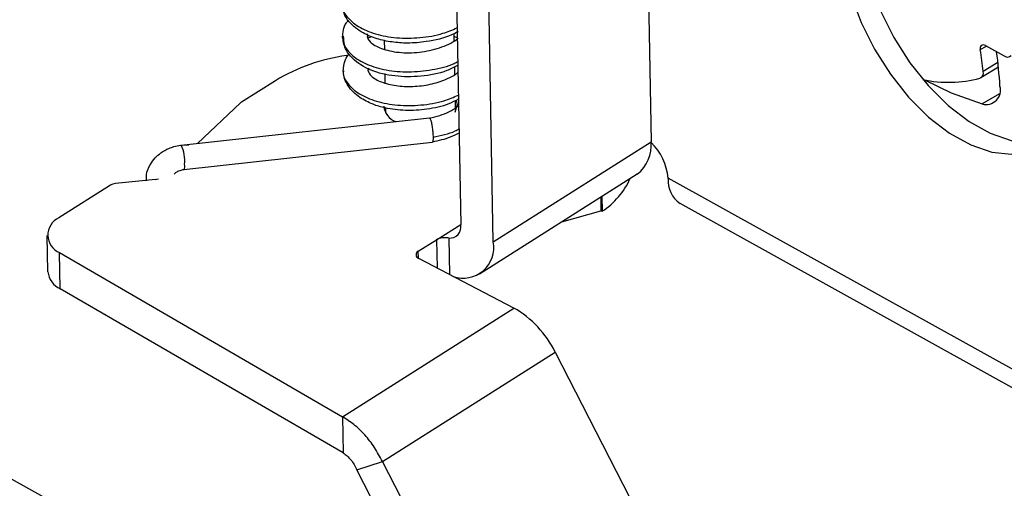
# Model space of a CAD drawing. Extents: x 210 to 529, y 305 to 511.
# Drawn here: x 429 to 430, y 501 to 501 of the extents above; entities that cross this region are included whole.
import ezdxf

# ---------------------------------------------------------------- set-up
doc = ezdxf.new("R2010")
doc.units = 0
doc.header["$MEASUREMENT"] = 0
doc.layers.get('0').update_dxf_attribs({"linetype": 'CONTINUOUS'})
doc.layers.add('Bold', color=5, linetype='CONTINUOUS')

# ---------------------------------------------------------------- blocks, each defined once
blk = doc.blocks.new('A$C430B4AB0')
at = {"color": 8, "linetype": 'Continuous', "lineweight": 25}
for p, q in [((-2.389572573984424, 6.143014552866248), (-0.7704485485191981, 5.244647369017798)), ((-0.8313952054019751, 5.567271334476573), (-0.8315381501468551, 5.568545075806583)), ((-0.5549099729994964, 5.561465630889643), (-0.5521879886801457, 5.56309039508335)), ((-0.5469635552947238, 5.55562558368581), (-0.5536398180843776, 5.551640493598711)), ((-0.5462661092766439, 5.54158333766236), (-0.554035713523831, 5.536945627338127)), ((-0.4918144402377607, 5.390212802678093), (-0.6959030168905542, 5.503450872757753)), ((-0.8004149781857564, 5.475685960228816), (-0.78949055361511, 5.482609743057651)), ((-0.7948622070814508, 5.476445030931927), (-0.7945648359209372, 5.460020942386336)), ((-0.8004149781857564, 5.475685960228816), (-0.8001843823656145, 5.462949936459836)), ((-0.8086064797632844, 5.467344424202906), (-0.808662864129758, 5.470458585732331))]:
    blk.add_line(p, q, dxfattribs=at)
at = {"color": 7, "linetype": 'Continuous', "lineweight": 25}
for p, q in [((-0.7065970215781476, 5.686031604975483), (-0.7035884058823285, 5.519862933788886)), ((-0.7924949778351902, 5.648547269588335), (-0.7894863621393142, 5.482378598401738)), ((-0.7748051456013059, 5.474726578788705), (-0.7778137612971818, 5.640895249975301)), ((-0.8314505829009704, 5.567764523348387), (-0.8316517295066888, 5.567281008066971)), ((-0.8315300330777404, 5.566711356401697), (-0.8296457640634003, 5.567374496069533)), ((-0.8238063542253258, 5.561573708392075), (-0.8238800469916328, 5.565643829101305)), ((-0.7925950043087937, 5.568592852898632), (-0.7925387805938726, 5.565487564307546)), ((-0.7925753118777834, 5.567505490101212), (-0.7910156788902327, 5.566845877808305)), ((-0.5526237607625717, 5.563332157038417), (-0.5440866136673321, 5.558595340912348)), ((-0.8310557741036746, 5.553035168621705), (-0.8313748029677868, 5.552062688916294)), ((-0.7923249258273586, 5.553676164657077), (-0.7922605646028273, 5.550121433764048)), ((-0.5467391084133055, 5.553486386139639), (-0.5546420578590983, 5.548769081490605)), ((-0.8235315618499612, 5.546396667357726), (-0.8236085913932243, 5.550651081393312)), ((-0.8731524316544323, 5.547449213543814), (-0.8884555260236766, 5.537750348396685)), ((-0.888911014281689, 5.537400876999527), (-0.9083160329621478, 5.51918424209498)), ((-0.8232848900158842, 5.5327727502372), (-0.8233273961111536, 5.535120401809536)), ((-0.7920476455232688, 5.538361712983829), (-0.7919898731848889, 5.535170892465089)), ((-0.9156624253798213, 5.518377010329914), (-0.8035300922078932, 5.530698140702725)), ((-0.9156624253798213, 5.518377010329914), (-0.9156780874345714, 5.518373900448864)), ((-0.8023103979722919, 5.519598255337883), (-0.9144428013447055, 5.507277163298454)), ((-0.7748051456013059, 5.474726578788705), (-0.7035884058823285, 5.519862933788886)), ((-0.7098325724529104, 5.505302420818794), (-0.78104931431551, 5.460166064539067)), ((-0.947589875038716, 5.500271737151024), (-0.9708862201619013, 5.485506797761104)), ((-0.927285830856249, 5.502861243860252), (-0.9453178505083315, 5.500997742609115)), ((-0.7262893961905093, 5.49487225319092), (-0.7261794822796901, 5.488801604643527)), ((-0.7257701192650075, 5.495201334114086), (-0.7256489170471241, 5.488507221763484)), ((-0.4847170221112265, 5.377884146619522), (-0.690493048389385, 5.492058494182515)), ((-0.7438378199274212, 5.483750311252948), (-0.7261794822796901, 5.488801604643527)), ((-0.7261794822796901, 5.488801604643527), (-0.7256489170471241, 5.488507221763484)), ((-0.9758312492140817, 5.461262322957054), (-0.9761274878532049, 5.477623861284428)), ((-0.808662864129758, 5.470458585732331), (-0.8004149781857564, 5.475685960228816)), ((-0.9705580071646978, 5.469908918634133), (-0.8428908209198198, 5.395844607398089)), ((-0.9702617685255177, 5.453547380306759), (-0.9705580071646978, 5.469908918634133)), ((-0.7655190280662509, 5.444881928646396), (-0.8084497498140308, 5.467257914366314)), ((-0.8425945822806966, 5.379483069070716), (-0.9702617685255177, 5.453547380306759)), ((-0.8428908209198198, 5.395844607398089), (-0.7655190280662509, 5.444881928646396)), ((-0.8248119864547334, 5.375619674461177), (-0.7468810270095219, 5.425011385388189)), ((-0.7468810270095219, 5.425011385388189), (-0.6848330250312529, 5.304142896751159)), ((-0.8428908209198198, 5.395844607398089), (-0.8425945822806966, 5.379483069070716)), ((-0.8363586833748968, 5.371884228090948), (-0.8248119864547334, 5.375619674461177)), ((-0.7627640235958211, 5.254751202591819), (-0.8248119864547334, 5.375619674461177)), ((-0.7743106515750355, 5.251015757536493), (-0.8363586833748968, 5.371884228090948))]:
    blk.add_line(p, q, dxfattribs=at)
at = {"color": 7, "linetype": 'Continuous', "lineweight": 25, "flags": 128}
for points in [[(-0.6082916329538648, 5.614665380769566), (-0.6072074344323255, 5.603207710193487), (-0.6043890457490306, 5.591157539237088), (-0.5999323426863157, 5.578925153567184), (-0.5939891066411747, 5.566927089212982), (-0.5867617335944715, 5.55557195991662), (-0.578496325502158, 5.545246455272263), (-0.5694744173414961, 5.536302164529502), (-0.5600031416738602, 5.529043709623124), (-0.5504051079393548, 5.523718263023056), (-0.5410071473864377, 5.520507166284006), (-0.5321292712405352, 5.519519803511685), (-0.5240738421110223, 5.520789729743001), (-0.5235255298030665, 5.520970191668425)], [(-0.6170607538660988, 5.609431054632182), (-0.6159765553445595, 5.59797338405599), (-0.6131581666612647, 5.585923213099704), (-0.6087014635985497, 5.573690827429687), (-0.6027582275534087, 5.561692763075598), (-0.5955308545067055, 5.550337633779236), (-0.587265446414392, 5.54001212913488), (-0.5782435382537301, 5.531067838392005), (-0.5687722625860943, 5.523809383485741), (-0.5591742288515889, 5.518483936885673), (-0.5497762682986718, 5.515272840146622), (-0.5408983921527692, 5.514285477374301), (-0.5328429630231994, 5.515555403605617), (-0.5258842645656614, 5.519039424261337), (-0.5202592836641884, 5.524618890461738), (-0.5161595773828935, 5.532103772391793), (-0.5137247363159645, 5.541239201090775), (-0.5130376787553814, 5.551714094366844)], [(-0.5800425615040012, 5.547784988570356), (-0.5680352792379608, 5.54195098562252), (-0.554035713523831, 5.536945627338127)], [(-0.7915125661744469, 5.538508324189479), (-0.7911081383450096, 5.536752005844392), (-0.7920929145347486, 5.53311384577853)]]:
    blk.add_lwpolyline(points, dxfattribs=at)
at = {"color": 7, "linetype": 'Continuous', "lineweight": 25}
for centre, radius, start, end in [((-0.5535066028680262, 5.562080109910767), 0.001532002674015706, 54.8116125961844, 203.646666758993), ((-0.8004154264350518, 5.524732987281595), 0.2482382218213568, 6.222738592172925, 8.509497986074875), ((-0.8291665840508813, 5.474127572327347), 0.08550332075464973, 97.93752742729211, 120.9596554961267), ((-0.7819673915546446, 5.529958085895828), 0.2364016288242239, 3.641223306018999, 7.427118996053158), ((-0.5426817135852957, 5.560402709053392), 0.002289175362023104, 232.1414281295327, 317.2499433678381), ((-0.5693141095713941, 5.601952468105537), 0.05523440049515779, 257.964133775979, 284.9530037337935), ((-0.5561263364878641, 5.550941817925946), 0.002582812704471925, 294.3319062412359, 15.69459421144528), ((-0.5522565050795833, 5.54316658657774), 0.006470387665978605, 254.039350449223, 16.19859035505068), ((-0.88683453116397, 5.535166033806945), 0.00305062390895174, 122.0977307643084, 132.8964044823878), ((-0.8156194033529118, 5.537102979426322), 0.008724041875903216, 188.0205649124808, 248.0487909166164), ((-0.7196001807364496, 5.51811032467208), 0.01610740738593824, 307.3299942221076, 6.246586285908879), ((-0.7209056900289852, 5.501463215290642), 0.02508155589817235, 4.545329067829833, 46.32385551239385), ((-0.9278794000568951, 5.508887601822153), 0.006055519356868412, 275.6252330300312, 288.5431719440465), ((-0.7448793863669607, 5.517766322118291), 0.03501293909169115, 303.3148162716532, 335.5914091000793), ((-0.6834163877437618, 5.502379886818289), 0.01251440257610684, 175.8735791740669, 235.5642796373817), ((-0.9448747338434487, 5.495692876667476), 0.005323340590106381, 94.77484497458366, 120.6668014890482), ((-0.967485474566331, 5.477775964060584), 0.008445759901276134, 113.744395073997, 248.6665025395521), ((-0.7944151420229559, 5.48144204387529), 0.005016971748254784, 264.8875608515665, 10.75893589139019), ((-0.7883342901536139, 5.472146248666263), 0.0137730118658787, 250.6713611788922, 10.79798859892513), ((-0.8079513083579855, 5.468898533430774), 0.001714664631851762, 114.5182128214157, 253.1005348068752), ((-0.9666211443902171, 5.462043375209873), 0.009243163608203429, 184.8473041955864, 246.8043524700308), ((-0.7885751164054113, 5.404579749948766), 0.0464311190612647, 26.10655123845467, 60.22697073735195)]:
    blk.add_arc(centre, radius, start, end, dxfattribs=at)
at = {"color": 8, "linetype": 'Continuous', "lineweight": 25}
for centre, radius, start, end in [((-0.9314730470641166, 5.511082076911862), 0.01741240395859954, 355.3458724784402, 24.76833890514099), ((-0.9169077760704454, 5.508829879935092), 0.002913250650459887, 327.7926905612276, 16.74500909118528)]:
    blk.add_arc(centre, radius, start, end, dxfattribs=at)
at = {"color": 7, "linetype": 'Continuous', "lineweight": 25}
for points, knots in [([(-0.8428866357455718, 5.582335379166352), (-0.8429476448292235, 5.582067626502976), (-0.8434127635566142, 5.580026343950522), (-0.8411599832808747, 5.576237143972662), (-0.8361106780321279, 5.571680924330508), (-0.8281915896970986, 5.568325893719134), (-0.8185070748072008, 5.566543698588248), (-0.8079344514853233, 5.566638922100424), (-0.7983877178495504, 5.568200111065721), (-0.7932977851073133, 5.570400204751081), (-0.791257158198448, 5.571282253808249)], [0, 0, 0, 0, 0.02212353080111087, 0.1686645311288302, 0.3153571866273895, 0.4618983442173014, 0.6085910098832081, 0.7551352540221852, 0.9018302176121544, 1, 1, 1, 1]), ([(-0.7906174243363466, 5.569554446590473), (-0.7916059371655138, 5.569048797085884), (-0.7958828347017857, 5.566861054998753), (-0.8039294417732208, 5.564962991560037), (-0.8131404138027847, 5.56422063929017), (-0.8207087590294577, 5.564772176340284), (-0.8275688516923765, 5.566265638770801), (-0.8343258652610643, 5.569035236741229), (-0.8393999307776312, 5.573131986645308), (-0.8422845905062104, 5.577394514708203), (-0.8425960225038693, 5.579807780084707), (-0.8427215997433564, 5.58078086957596)], [0, 0, 0, 0, 0.05231913594148755, 0.2263638639838172, 0.3521035797971119, 0.4577477959997818, 0.5685314632489807, 0.6872700424246442, 0.841651189460444, 0.936149764140277, 0.9999999999999999, 0.9999999999999999, 0.9999999999999999, 0.9999999999999999]), ([(-0.8428037906726331, 5.566806400323571), (-0.8427047673906713, 5.569205279319817), (-0.8425873480231303, 5.572049810919452), (-0.8405246054148279, 5.57435112940766), (-0.8402014356481686, 5.574711676843776)], [0, 0, 0, 0, 0.8433300571011015, 1, 1, 1, 1]), ([(-0.7910177693456717, 5.554307168657488), (-0.792581613151981, 5.553480115297702), (-0.7974371283864912, 5.550912230850031), (-0.8075439340590265, 5.549148839554391), (-0.8194753854282908, 5.549135433595211), (-0.8305890649436378, 5.551866716612267), (-0.8377023327857387, 5.556347810404304), (-0.8420596127404565, 5.56189691510815), (-0.8425552636014686, 5.56556866247729), (-0.8428148781954974, 5.567491869471837)], [0, 0, 0, 0, 0.08061887782311795, 0.2503102853934676, 0.4189606834331617, 0.5920714920283866, 0.7770339177225889, 0.8832136620898106, 1, 1, 1, 1]), ([(-0.8316534598553176, 5.567424530125663), (-0.8315858296599004, 5.566731973150013), (-0.8314883118802641, 5.565733356805822), (-0.8284603585437367, 5.563393185868449), (-0.8253735034552392, 5.561936654184706), (-0.8216567340603547, 5.560858184398853), (-0.8160559205271625, 5.559962094933212), (-0.8081324001815346, 5.559973208893666), (-0.7988702490197284, 5.562051768063611), (-0.7930022929878078, 5.564663661854752), (-0.79084886067875, 5.566469869106868), (-0.7906067346512486, 5.566672954100454)], [0, 0, 0, 0, 0.1914421376830965, 0.2760455159718289, 0.3564670453961339, 0.4362064036699814, 0.5151710201136483, 0.6703990237851906, 0.8246908057032452, 0.9802887146145276, 1, 1, 1, 1]), ([(-0.8425260753518273, 5.551581009789402), (-0.8424207414967668, 5.553456599727042), (-0.8422585757178354, 5.556344147165419), (-0.840484641062119, 5.558775365165047), (-0.8398629555248931, 5.559627399406168)], [0, 0, 0, 0, 0.6495442855173349, 0.9999999999999999, 0.9999999999999999, 0.9999999999999999, 0.9999999999999999]), ([(-0.8313775872078395, 5.552206584574265), (-0.8311405456280454, 5.551274957181818), (-0.8308082767426299, 5.549969064791298), (-0.8275088605375345, 5.547829711242343), (-0.8237316623948345, 5.546199765208371), (-0.8179913725310826, 5.544918678338604), (-0.8101922475305514, 5.544683508300409), (-0.8023522533210325, 5.545835656712029), (-0.7961502596461401, 5.547974040836834), (-0.7923475406083753, 5.549879476261253), (-0.7910789006180607, 5.550919131774094), (-0.790732473576611, 5.551203030110969)], [0, 0, 0, 0, 0.2118034522470493, 0.2968917818568264, 0.368157084425083, 0.5031701865702329, 0.6353826323168661, 0.7639237843867275, 0.8898641885103343, 0.9699252556899385, 0.9999999999999999, 0.9999999999999999, 0.9999999999999999, 0.9999999999999999]), ([(-0.7905131750871419, 5.539092249506666), (-0.7919513955794741, 5.538349091865939), (-0.7962072392615482, 5.536150011289124), (-0.8046185448541223, 5.53437522616241), (-0.8145062893689214, 5.53373849509137), (-0.8227007372994422, 5.534746493236071), (-0.8296960150585164, 5.536831568841649), (-0.8357808198884982, 5.540012478709059), (-0.8399863354321724, 5.544165450563696), (-0.8421226290024038, 5.54825044127017), (-0.8423279238708687, 5.550485728234662), (-0.842423522639308, 5.551526624593066)], [0, 0, 0, 0, 0.07429297041153353, 0.2198406088823044, 0.3600747706147343, 0.498891725948088, 0.589995456218192, 0.7060026775105133, 0.8481147305724761, 0.9292722472047804, 0.9999999999999999, 0.9999999999999999, 0.9999999999999999, 0.9999999999999999]), ([(-0.8035411528721852, 5.530550010813499), (-0.8004242838965752, 5.531338026865456), (-0.7953259065144493, 5.532627013745469), (-0.7919521917091288, 5.535080772869037), (-0.7906409815442998, 5.536034437920875)], [0, 0, 0, 0, 0.6113452853760187, 1, 1, 1, 1]), ([(-0.8030028906581492, 5.529712805342115), (-0.8031269878352418, 5.530087055771332), (-0.8033227633467277, 5.530677472660273), (-0.8034664332478201, 5.53061639605005), (-0.8035190344089074, 5.530594034368164)], [0, 0, 0, 0, 0.6338748707976405, 1, 1, 1, 1]), ([(-0.8030028906581492, 5.529712805342115), (-0.8028791836918572, 5.529230382779133), (-0.8026317709324644, 5.528265542228155), (-0.8023037442161467, 5.526166187186163), (-0.8020602712380764, 5.523927118337951), (-0.8020105272705678, 5.522635917510684), (-0.8019856552560327, 5.52199031629732)], [0, 0, 0, 0, 0.2499996718810691, 0.4999969729985428, 0.7499981768170031, 1, 1, 1, 1]), ([(-0.8019856552560327, 5.52199031629732), (-0.8019898870139741, 5.521449991092027), (-0.8019983505194546, 5.52036934201999), (-0.8021384855197198, 5.51961538479145), (-0.8022795620289003, 5.519682447030391), (-0.8023214557712777, 5.51970236167233)], [0, 0, 0, 0, 0.4128161573650743, 0.8256312920028549, 1, 1, 1, 1]), ([(-0.790235544548068, 5.523758577989497), (-0.7915444710815223, 5.523117712863382), (-0.7952534844503703, 5.521301738276748), (-0.7995340558084081, 5.520362830589534), (-0.8023039953968691, 5.519755267403411)], [0, 0, 0, 0, 0.3529042371279854, 1, 1, 1, 1]), ([(-0.9312832243748517, 5.502327124328758), (-0.931354737702236, 5.503214647541085), (-0.9315544494751293, 5.505693190223383), (-0.9299839896549429, 5.509304704586839), (-0.9276091613700146, 5.512581452111817), (-0.9247063457024751, 5.515103990393641), (-0.9218232342553847, 5.516766510991374), (-0.9197704268642042, 5.517453205183983), (-0.9190487196497088, 5.517694626836601)], [0, 0, 0, 0, 0.130334838314385, 0.3639797306112354, 0.5481860476083443, 0.7048556757781951, 0.8962358626409442, 1, 1, 1, 1]), ([(-0.9190487196497088, 5.517694626836601), (-0.9170229365126374, 5.51816541472067), (-0.9147899639646653, 5.518684353002755), (-0.9125932869551434, 5.518443118573032), (-0.9123894652753961, 5.518420735306677)], [0, 0, 0, 0, 0.9072136327446887, 1, 1, 1, 1]), ([(-0.9158797119132487, 5.506987062511939), (-0.9165173774867981, 5.506747464776481), (-0.9174120865214945, 5.506411285017748), (-0.9183665776014323, 5.505783020186186), (-0.9186917877676706, 5.505477692338673), (-0.9188471074501194, 5.505331868409371)], [0, 0, 0, 0, 0.56445220248332, 0.7919832999927251, 1, 1, 1, 1]), ([(-0.9144442752283908, 5.507249078234167), (-0.9146425758514738, 5.507234808781504), (-0.9151206121060227, 5.507200409919619), (-0.9155994860723808, 5.507065820872981), (-0.9158797119132487, 5.506987062511939)], [0, 0, 0, 0, 0.4148233971144092, 1, 1, 1, 1]), ([(-0.6958985583182766, 5.503280506487044), (-0.6958989404751037, 5.5032959401168), (-0.6958997051120264, 5.503326820434722), (-0.6959009760389563, 5.503383443524626), (-0.6959017607240412, 5.503424695283911), (-0.6959022505804455, 5.503450447572391)], [0, 0, 0, 0, 0.272944642213158, 0.5461202246609921, 1, 1, 1, 1]), ([(-0.7948622070814508, 5.476445030931927), (-0.7951936696220514, 5.476476976200729), (-0.7958571369445053, 5.476540918997898), (-0.797143068904461, 5.476551293762441), (-0.7984488437820119, 5.47642019509135), (-0.7995920229210469, 5.476134309916574), (-0.8001625257874707, 5.475823497417991), (-0.8004149781857564, 5.475685960228816)], [0, 0, 0, 0, 0.2110911164013859, 0.4225275578244973, 0.6277675252084388, 0.8352839459491593, 1, 1, 1, 1]), ([(-0.8248119864547334, 5.375619674461177), (-0.8259599178791746, 5.377764034250845), (-0.8282557630981273, 5.382052720897036), (-0.8327348665550289, 5.387726717514056), (-0.8376774350703045, 5.392572786371602), (-0.8411530337454565, 5.394754005478148), (-0.8428908209198198, 5.395844607398089)], [0, 0, 0, 0, 0.2500017333489714, 0.4999996271668921, 0.7500015633822318, 1, 1, 1, 1]), ([(-0.8425945822806966, 5.379483069070716), (-0.8419906199534921, 5.379066681066433), (-0.840782686753414, 5.378233899166275), (-0.8390695197200557, 5.376410822104503), (-0.8375253465345054, 5.374285884988126), (-0.8367475679054905, 5.372684773824631), (-0.8363586833748968, 5.371884228090948)], [0, 0, 0, 0, 0.2499999141745258, 0.500003365704461, 0.7500047581950509, 1, 1, 1, 1])]:
    blk.add_open_spline(points, degree=3, knots=knots, dxfattribs=at)
at = {"color": 8, "linetype": 'Continuous', "lineweight": 25}
for points, knots in [([(-0.8424866688120574, 5.567530149940353), (-0.842491128580491, 5.566244019227383), (-0.8425018039226302, 5.563165409761268), (-0.8387293356948362, 5.558664960031251), (-0.8322090877350092, 5.554625655097766), (-0.8233034318379282, 5.552041238184415), (-0.8130203284758863, 5.551101526691127), (-0.8024344252860374, 5.552212793644571), (-0.7946352322326788, 5.553989941489704), (-0.7912797428671183, 5.555815787320626), (-0.7907171637415331, 5.556121907423858)], [0, 0, 0, 0, 0.1036877548268266, 0.2481972479937942, 0.3927532561043007, 0.53725345333287, 0.6818164535735055, 0.8263076361403355, 0.9708788532656145, 1, 1, 1, 1]), ([(-0.8423443107824937, 5.551928725511402), (-0.8424020386749476, 5.551678222705277), (-0.8428683596686142, 5.549654682393452), (-0.8406594585395624, 5.545874884189516), (-0.8356226374507401, 5.541316128812127), (-0.827742755209897, 5.537935414297181), (-0.8180634792447563, 5.536147905095959), (-0.8074976334232815, 5.536206978544897), (-0.7978566755498377, 5.537785447877013), (-0.7926744507545322, 5.540012337113694), (-0.7905464520977716, 5.540926773961019)], [0, 0, 0, 0, 0.02065191071457101, 0.1668243740892776, 0.3131253247427164, 0.4593037876230002, 0.6055990329854642, 0.7517849264036385, 0.8980744054785542, 1, 1, 1, 1]), ([(-0.8019873850540193, 5.521996264330369), (-0.7984461789425268, 5.522696033951092), (-0.7941950511280993, 5.523536089571962), (-0.7908317712169151, 5.52536024024846), (-0.7902701166381121, 5.525664866270404)], [0, 0, 0, 0, 0.8330039147438769, 1, 1, 1, 1])]:
    blk.add_open_spline(points, degree=3, knots=knots, dxfattribs=at)

msp = doc.modelspace()

# ---------------------------------------------------------------- block references
at = {"layer": 'Bold', "linetype": 'Continuous', "xscale": 0.675, "yscale": 0.675, "zscale": 0.675}
msp.add_blockref('A$C430B4AB0', (430.0914640386766, 497.5590293315804), dxfattribs=at)

doc.saveas('drawing.dxf')
